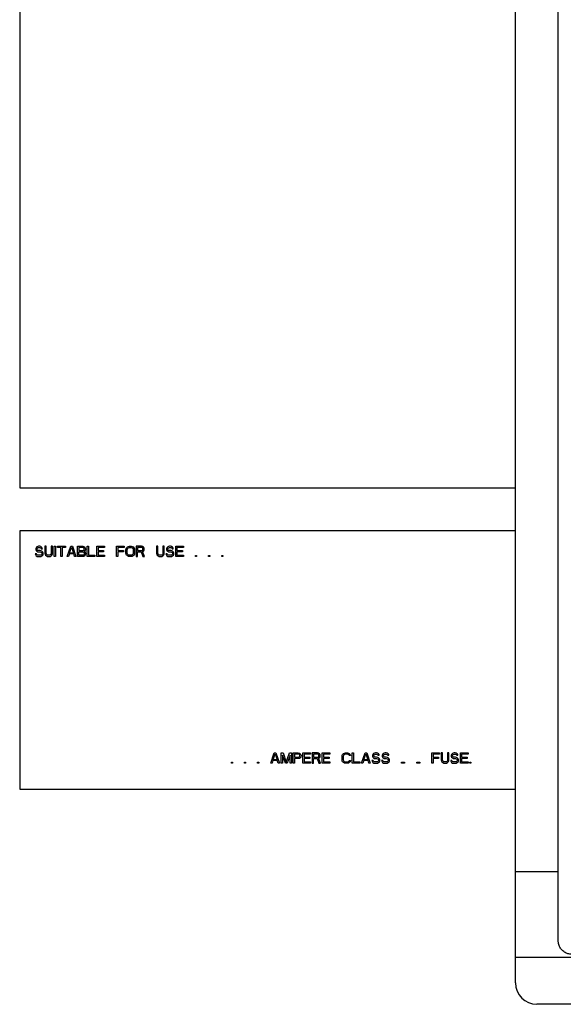
# Model space of a CAD drawing. Units: inches. Extents: x 17 to 223, y 17 to 177.
# Drawn here: x 94 to 98, y 153 to 158 of the extents above; entities that cross this region are included whole.
import ezdxf

# ---------------------------------------------------------------- set-up
doc = ezdxf.new("R2010")
doc.units = ezdxf.units.IN
doc.header["$LTSCALE"] = 1.21
doc.header["$MEASUREMENT"] = 0
doc.layers.get('0').update_dxf_attribs({"linetype": 'CONTINUOUS'})

# ---------------------------------------------------------------- blocks, each defined once
blk = doc.blocks.new('PF-625A_780A - Plan')
at = {"color": 7, "linetype": 'Continuous'}
for p, q in [((-2.5015, -0.9494), (-2.5015, 8.3716)), ((-5.6305, 6.6821), (-5.6305, 1.6816)), ((-2.7502, 1.6816), (-2.7502, 6.6821)), ((-5.6305, 1.6816), (-2.7502, 1.6816)), ((-5.6305, 1.4316), (-5.6305, -0.0685)), ((-2.7502, 1.4316), (-5.6305, 1.4316)), ((-2.7502, -0.0685), (-2.7502, 1.4316)), ((-5.6305, -0.0685), (-2.7502, -0.0685))]:
    blk.add_line(p, q, dxfattribs=at)
at = {"color": 3, "linetype": 'Continuous'}
for p, q in [((-2.7502, 1.4316), (-2.7502, 1.6816)), ((-2.7502, -1.1936), (-2.7502, -0.0685)), ((-2.7502, -0.5471), (-2.5015, -0.5471)), ((2.7502, -1.0471), (-2.7502, -1.0471)), ((2.6252, -1.3186), (-2.6252, -1.3186))]:
    blk.add_line(p, q, dxfattribs=at)
at = {"color": 4, "linetype": 'Continuous'}
for p, q in [((-5.5355, 1.3327), (-5.5367, 1.3276)), ((-5.5367, 1.3276), (-5.5367, 1.3225)), ((-5.5367, 1.3225), (-5.5355, 1.3174)), ((-5.5305, 1.3378), (-5.5355, 1.3327)), ((-5.5355, 1.3174), (-5.5305, 1.3123)), ((-5.5255, 1.3403), (-5.5305, 1.3378)), ((-5.5292, 1.3263), (-5.528, 1.3301)), ((-5.5292, 1.3237), (-5.5292, 1.3263)), ((-5.528, 1.3199), (-5.5292, 1.3237)), ((-5.528, 1.3301), (-5.5242, 1.3327)), ((-5.5242, 1.3174), (-5.528, 1.3199)), ((-5.5205, 1.3416), (-5.5255, 1.3403)), ((-5.5242, 1.3327), (-5.5205, 1.334)), ((-5.5205, 1.3161), (-5.5242, 1.3174)), ((-5.5142, 1.3416), (-5.5205, 1.3416)), ((-5.5205, 1.334), (-5.513, 1.334)), ((-5.513, 1.3161), (-5.5205, 1.3161)), ((-5.508, 1.3403), (-5.5142, 1.3416)), ((-5.513, 1.334), (-5.5092, 1.3327)), ((-5.5067, 1.3148), (-5.513, 1.3161)), ((-5.5092, 1.3327), (-5.5067, 1.3301)), ((-5.503, 1.3365), (-5.508, 1.3403)), ((-5.5067, 1.3301), (-5.5055, 1.3276)), ((-5.5055, 1.3276), (-5.498, 1.3276)), ((-5.4992, 1.3314), (-5.503, 1.3365)), ((-5.498, 1.3276), (-5.4992, 1.3314)), ((-5.4842, 1.3416), (-5.4842, 1.302)), ((-5.4767, 1.3416), (-5.4842, 1.3416)), ((-5.4767, 1.302), (-5.4767, 1.3416)), ((-5.4467, 1.3416), (-5.4467, 1.302)), ((-5.4392, 1.3416), (-5.4467, 1.3416)), ((-5.4392, 1.302), (-5.4392, 1.3416)), ((-5.4292, 1.2816), (-5.4292, 1.3416)), ((-5.4292, 1.3416), (-5.4217, 1.3416)), ((-5.4217, 1.3416), (-5.4217, 1.2816)), ((-5.4117, 1.3352), (-5.4117, 1.3416)), ((-5.4117, 1.3416), (-5.3642, 1.3416)), ((-5.3917, 1.3352), (-5.4117, 1.3352)), ((-5.3917, 1.2816), (-5.3917, 1.3352)), ((-5.3842, 1.3352), (-5.3842, 1.2816)), ((-5.3642, 1.3352), (-5.3842, 1.3352)), ((-5.3642, 1.3416), (-5.3642, 1.3352)), ((-5.3542, 1.2816), (-5.3342, 1.3416)), ((-5.3405, 1.302), (-5.3292, 1.3365)), ((-5.3342, 1.3416), (-5.3242, 1.3416)), ((-5.3292, 1.3365), (-5.318, 1.302)), ((-5.3242, 1.3416), (-5.3042, 1.2816)), ((-5.2942, 1.2816), (-5.2942, 1.3416)), ((-5.2942, 1.3416), (-5.2642, 1.3416)), ((-5.2867, 1.334), (-5.2867, 1.3161)), ((-5.2629, 1.334), (-5.2867, 1.334)), ((-5.2867, 1.3161), (-5.2629, 1.3161)), ((-5.2642, 1.3416), (-5.2579, 1.3403)), ((-5.2592, 1.3327), (-5.2629, 1.334)), ((-5.2629, 1.3161), (-5.2592, 1.3174)), ((-5.2567, 1.3301), (-5.2592, 1.3327)), ((-5.2592, 1.3174), (-5.2567, 1.3199)), ((-5.2579, 1.3403), (-5.2529, 1.3365)), ((-5.2554, 1.3263), (-5.2567, 1.3301)), ((-5.2567, 1.3199), (-5.2554, 1.3237)), ((-5.2554, 1.3237), (-5.2554, 1.3263)), ((-5.2529, 1.3365), (-5.2492, 1.3314)), ((-5.2492, 1.3186), (-5.2529, 1.3135)), ((-5.2492, 1.3314), (-5.2479, 1.3276)), ((-5.2479, 1.3225), (-5.2492, 1.3186)), ((-5.2479, 1.3276), (-5.2479, 1.3225)), ((-5.2379, 1.2816), (-5.2379, 1.3416)), ((-5.2379, 1.3416), (-5.2304, 1.3416)), ((-5.2304, 1.3416), (-5.2304, 1.2893)), ((-5.1829, 1.2816), (-5.1829, 1.3416)), ((-5.1829, 1.3416), (-5.1379, 1.3416)), ((-5.1754, 1.334), (-5.1754, 1.3174)), ((-5.1379, 1.334), (-5.1754, 1.334)), ((-5.1754, 1.3174), (-5.1429, 1.3174)), ((-5.1429, 1.3174), (-5.1429, 1.3097)), ((-5.1379, 1.3416), (-5.1379, 1.334)), ((-5.0679, 1.2816), (-5.0679, 1.3416)), ((-5.0679, 1.3416), (-5.0229, 1.3416)), ((-5.0604, 1.334), (-5.0604, 1.3174)), ((-5.0229, 1.334), (-5.0604, 1.334)), ((-5.0604, 1.3174), (-5.0279, 1.3174)), ((-5.0279, 1.3174), (-5.0279, 1.3097)), ((-5.0229, 1.3416), (-5.0229, 1.334)), ((-5.0129, 1.3212), (-5.0117, 1.3276)), ((-5.0129, 1.302), (-5.0129, 1.3212)), ((-5.0117, 1.3276), (-5.0092, 1.3327)), ((-5.0092, 1.3327), (-5.0042, 1.3378)), ((-5.0054, 1.3212), (-5.0042, 1.3263)), ((-5.0054, 1.302), (-5.0054, 1.3212)), ((-5.0042, 1.3378), (-4.9992, 1.3403)), ((-5.0042, 1.3263), (-5.0017, 1.3301)), ((-5.0017, 1.3301), (-4.9979, 1.3327)), ((-4.9992, 1.3403), (-4.9929, 1.3416)), ((-4.9979, 1.3327), (-4.9929, 1.334)), ((-4.9929, 1.3416), (-4.9829, 1.3416)), ((-4.9929, 1.334), (-4.9829, 1.334)), ((-4.9829, 1.3416), (-4.9767, 1.3403)), ((-4.9829, 1.334), (-4.9779, 1.3327)), ((-4.9779, 1.3327), (-4.9742, 1.3301)), ((-4.9767, 1.3403), (-4.9717, 1.3378)), ((-4.9742, 1.3301), (-4.9717, 1.3263)), ((-4.9717, 1.3378), (-4.9667, 1.3327)), ((-4.9717, 1.3263), (-4.9704, 1.3212)), ((-4.9704, 1.3212), (-4.9704, 1.302)), ((-4.9667, 1.3327), (-4.9642, 1.3276)), ((-4.9642, 1.3276), (-4.9629, 1.3212)), ((-4.9629, 1.3212), (-4.9629, 1.302)), ((-4.9529, 1.3416), (-4.9529, 1.2816)), ((-4.9229, 1.3416), (-4.9529, 1.3416)), ((-4.9454, 1.3352), (-4.9454, 1.3161)), ((-4.9217, 1.3352), (-4.9454, 1.3352)), ((-4.9454, 1.3161), (-4.9217, 1.3161)), ((-4.9167, 1.3403), (-4.9229, 1.3416)), ((-4.9179, 1.334), (-4.9217, 1.3352)), ((-4.9217, 1.3161), (-4.9179, 1.3174)), ((-4.9154, 1.3314), (-4.9179, 1.334)), ((-4.9179, 1.3174), (-4.9154, 1.3199)), ((-4.9117, 1.3365), (-4.9167, 1.3403)), ((-4.9142, 1.3276), (-4.9154, 1.3314)), ((-4.9154, 1.3199), (-4.9142, 1.3237)), ((-4.9142, 1.3237), (-4.9142, 1.3276)), ((-4.9079, 1.3314), (-4.9117, 1.3365)), ((-4.9117, 1.3135), (-4.9079, 1.3186)), ((-4.9067, 1.3276), (-4.9079, 1.3314)), ((-4.9079, 1.3186), (-4.9067, 1.3225)), ((-4.9067, 1.3225), (-4.9067, 1.3276)), ((-4.8354, 1.3416), (-4.8354, 1.302)), ((-4.8279, 1.3416), (-4.8354, 1.3416)), ((-4.8279, 1.302), (-4.8279, 1.3416)), ((-4.7979, 1.3416), (-4.7979, 1.302)), ((-4.7904, 1.3416), (-4.7979, 1.3416)), ((-4.7904, 1.302), (-4.7904, 1.3416)), ((-4.7754, 1.3327), (-4.7767, 1.3276)), ((-4.7767, 1.3276), (-4.7767, 1.3225)), ((-4.7767, 1.3225), (-4.7754, 1.3174)), ((-4.7704, 1.3378), (-4.7754, 1.3327)), ((-4.7754, 1.3174), (-4.7704, 1.3123)), ((-4.7654, 1.3403), (-4.7704, 1.3378)), ((-4.7692, 1.3263), (-4.7679, 1.3301)), ((-4.7692, 1.3237), (-4.7692, 1.3263)), ((-4.7679, 1.3199), (-4.7692, 1.3237)), ((-4.7679, 1.3301), (-4.7642, 1.3327)), ((-4.7642, 1.3174), (-4.7679, 1.3199)), ((-4.7604, 1.3416), (-4.7654, 1.3403)), ((-4.7642, 1.3327), (-4.7604, 1.334)), ((-4.7604, 1.3161), (-4.7642, 1.3174)), ((-4.7542, 1.3416), (-4.7604, 1.3416)), ((-4.7604, 1.334), (-4.7529, 1.334)), ((-4.7529, 1.3161), (-4.7604, 1.3161)), ((-4.7479, 1.3403), (-4.7542, 1.3416)), ((-4.7529, 1.334), (-4.7492, 1.3327)), ((-4.7467, 1.3148), (-4.7529, 1.3161)), ((-4.7492, 1.3327), (-4.7467, 1.3301)), ((-4.7429, 1.3365), (-4.7479, 1.3403)), ((-4.7467, 1.3301), (-4.7454, 1.3276)), ((-4.7454, 1.3276), (-4.7379, 1.3276)), ((-4.7392, 1.3314), (-4.7429, 1.3365)), ((-4.7379, 1.3276), (-4.7392, 1.3314)), ((-4.7242, 1.2816), (-4.7242, 1.3416)), ((-4.7242, 1.3416), (-4.6791, 1.3416)), ((-4.7167, 1.334), (-4.7167, 1.3174)), ((-4.6791, 1.334), (-4.7167, 1.334)), ((-4.7167, 1.3174), (-4.6841, 1.3174)), ((-4.6841, 1.3174), (-4.6841, 1.3097)), ((-4.6791, 1.3416), (-4.6791, 1.334)), ((-5.5405, 1.2982), (-5.5392, 1.2931)), ((-5.533, 1.2982), (-5.5405, 1.2982)), ((-5.5392, 1.2931), (-5.5355, 1.2867)), ((-5.5355, 1.2867), (-5.5292, 1.2829)), ((-5.5317, 1.2944), (-5.533, 1.2982)), ((-5.528, 1.2905), (-5.5317, 1.2944)), ((-5.5305, 1.3123), (-5.5255, 1.3097)), ((-5.5292, 1.2829), (-5.523, 1.2816)), ((-5.523, 1.2893), (-5.528, 1.2905)), ((-5.5255, 1.3097), (-5.5205, 1.3084)), ((-5.513, 1.2893), (-5.523, 1.2893)), ((-5.523, 1.2816), (-5.513, 1.2816)), ((-5.5205, 1.3084), (-5.513, 1.3084)), ((-5.513, 1.3084), (-5.508, 1.3071)), ((-5.508, 1.2905), (-5.513, 1.2893)), ((-5.513, 1.2816), (-5.5067, 1.2829)), ((-5.508, 1.3071), (-5.5042, 1.3046)), ((-5.5042, 1.2931), (-5.508, 1.2905)), ((-5.5017, 1.3123), (-5.5067, 1.3148)), ((-5.5067, 1.2829), (-5.5017, 1.2854)), ((-5.5042, 1.3046), (-5.5017, 1.3008)), ((-5.5017, 1.2969), (-5.5042, 1.2931)), ((-5.4967, 1.3071), (-5.5017, 1.3123)), ((-5.5017, 1.3008), (-5.5017, 1.2969)), ((-5.5017, 1.2854), (-5.4967, 1.2905)), ((-5.4942, 1.302), (-5.4967, 1.3071)), ((-5.4967, 1.2905), (-5.4942, 1.2957)), ((-5.4942, 1.2957), (-5.4942, 1.302)), ((-5.4842, 1.302), (-5.483, 1.2957)), ((-5.483, 1.2957), (-5.4805, 1.2905)), ((-5.4805, 1.2905), (-5.4755, 1.2854)), ((-5.4755, 1.2969), (-5.4767, 1.302)), ((-5.473, 1.2931), (-5.4755, 1.2969)), ((-5.4755, 1.2854), (-5.4705, 1.2829)), ((-5.4692, 1.2905), (-5.473, 1.2931)), ((-5.4705, 1.2829), (-5.4642, 1.2816)), ((-5.4642, 1.2893), (-5.4692, 1.2905)), ((-5.4592, 1.2893), (-5.4642, 1.2893)), ((-5.4642, 1.2816), (-5.4592, 1.2816)), ((-5.4542, 1.2905), (-5.4592, 1.2893)), ((-5.4592, 1.2816), (-5.453, 1.2829)), ((-5.4505, 1.2931), (-5.4542, 1.2905)), ((-5.453, 1.2829), (-5.448, 1.2854)), ((-5.448, 1.2969), (-5.4505, 1.2931)), ((-5.4467, 1.302), (-5.448, 1.2969)), ((-5.448, 1.2854), (-5.443, 1.2905)), ((-5.443, 1.2905), (-5.4405, 1.2957)), ((-5.4405, 1.2957), (-5.4392, 1.302)), ((-5.4217, 1.2816), (-5.4292, 1.2816)), ((-5.3842, 1.2816), (-5.3917, 1.2816)), ((-5.3467, 1.2816), (-5.3542, 1.2816)), ((-5.3417, 1.2969), (-5.3467, 1.2816)), ((-5.3167, 1.2969), (-5.3417, 1.2969)), ((-5.318, 1.302), (-5.3405, 1.302)), ((-5.3117, 1.2816), (-5.3167, 1.2969)), ((-5.3042, 1.2816), (-5.3117, 1.2816)), ((-5.2642, 1.2816), (-5.2942, 1.2816)), ((-5.2867, 1.2893), (-5.2867, 1.3084)), ((-5.2867, 1.3084), (-5.2629, 1.3084)), ((-5.2629, 1.2893), (-5.2867, 1.2893)), ((-5.2579, 1.2829), (-5.2642, 1.2816)), ((-5.2629, 1.3084), (-5.2592, 1.3071)), ((-5.2592, 1.2905), (-5.2629, 1.2893)), ((-5.2592, 1.3071), (-5.2567, 1.3046)), ((-5.2567, 1.2931), (-5.2592, 1.2905)), ((-5.2529, 1.2867), (-5.2579, 1.2829)), ((-5.2567, 1.3046), (-5.2554, 1.3008)), ((-5.2554, 1.2969), (-5.2567, 1.2931)), ((-5.2529, 1.3135), (-5.2554, 1.3123)), ((-5.2554, 1.3123), (-5.2529, 1.311)), ((-5.2554, 1.3008), (-5.2554, 1.2969)), ((-5.2529, 1.311), (-5.2492, 1.3059)), ((-5.2492, 1.2918), (-5.2529, 1.2867)), ((-5.2492, 1.3059), (-5.2479, 1.302)), ((-5.2479, 1.2957), (-5.2492, 1.2918)), ((-5.2479, 1.302), (-5.2479, 1.2957)), ((-5.1929, 1.2816), (-5.2379, 1.2816)), ((-5.2304, 1.2893), (-5.1929, 1.2893)), ((-5.1929, 1.2893), (-5.1929, 1.2816)), ((-5.1379, 1.2816), (-5.1829, 1.2816)), ((-5.1754, 1.3097), (-5.1754, 1.2893)), ((-5.1429, 1.3097), (-5.1754, 1.3097)), ((-5.1754, 1.2893), (-5.1379, 1.2893)), ((-5.1379, 1.2893), (-5.1379, 1.2816)), ((-5.0604, 1.2816), (-5.0679, 1.2816)), ((-5.0604, 1.3097), (-5.0604, 1.2816)), ((-5.0279, 1.3097), (-5.0604, 1.3097)), ((-5.0117, 1.2957), (-5.0129, 1.302)), ((-5.0092, 1.2905), (-5.0117, 1.2957)), ((-5.0042, 1.2854), (-5.0092, 1.2905)), ((-5.0042, 1.2969), (-5.0054, 1.302)), ((-5.0017, 1.2931), (-5.0042, 1.2969)), ((-4.9992, 1.2829), (-5.0042, 1.2854)), ((-4.9979, 1.2905), (-5.0017, 1.2931)), ((-4.9929, 1.2816), (-4.9992, 1.2829)), ((-4.9929, 1.2893), (-4.9979, 1.2905)), ((-4.9829, 1.2893), (-4.9929, 1.2893)), ((-4.9829, 1.2816), (-4.9929, 1.2816)), ((-4.9779, 1.2905), (-4.9829, 1.2893)), ((-4.9767, 1.2829), (-4.9829, 1.2816)), ((-4.9742, 1.2931), (-4.9779, 1.2905)), ((-4.9717, 1.2854), (-4.9767, 1.2829)), ((-4.9717, 1.2969), (-4.9742, 1.2931)), ((-4.9704, 1.302), (-4.9717, 1.2969)), ((-4.9667, 1.2905), (-4.9717, 1.2854)), ((-4.9642, 1.2957), (-4.9667, 1.2905)), ((-4.9629, 1.302), (-4.9642, 1.2957)), ((-4.9529, 1.2816), (-4.9454, 1.2816)), ((-4.9454, 1.2816), (-4.9454, 1.3084)), ((-4.9454, 1.3084), (-4.9242, 1.3084)), ((-4.9242, 1.3084), (-4.9142, 1.2816)), ((-4.9167, 1.311), (-4.9117, 1.3135)), ((-4.9054, 1.2816), (-4.9167, 1.311)), ((-4.9142, 1.2816), (-4.9054, 1.2816)), ((-4.8354, 1.302), (-4.8342, 1.2957)), ((-4.8342, 1.2957), (-4.8317, 1.2905)), ((-4.8317, 1.2905), (-4.8267, 1.2854)), ((-4.8267, 1.2969), (-4.8279, 1.302)), ((-4.8242, 1.2931), (-4.8267, 1.2969)), ((-4.8267, 1.2854), (-4.8217, 1.2829)), ((-4.8204, 1.2905), (-4.8242, 1.2931)), ((-4.8217, 1.2829), (-4.8154, 1.2816)), ((-4.8154, 1.2893), (-4.8204, 1.2905)), ((-4.8104, 1.2893), (-4.8154, 1.2893)), ((-4.8154, 1.2816), (-4.8104, 1.2816)), ((-4.8054, 1.2905), (-4.8104, 1.2893)), ((-4.8104, 1.2816), (-4.8042, 1.2829)), ((-4.8017, 1.2931), (-4.8054, 1.2905)), ((-4.8042, 1.2829), (-4.7992, 1.2854)), ((-4.7992, 1.2969), (-4.8017, 1.2931)), ((-4.7979, 1.302), (-4.7992, 1.2969)), ((-4.7992, 1.2854), (-4.7942, 1.2905)), ((-4.7942, 1.2905), (-4.7917, 1.2957)), ((-4.7917, 1.2957), (-4.7904, 1.302)), ((-4.7804, 1.2982), (-4.7792, 1.2931)), ((-4.7729, 1.2982), (-4.7804, 1.2982)), ((-4.7792, 1.2931), (-4.7754, 1.2867)), ((-4.7754, 1.2867), (-4.7692, 1.2829)), ((-4.7717, 1.2944), (-4.7729, 1.2982)), ((-4.7679, 1.2905), (-4.7717, 1.2944)), ((-4.7704, 1.3123), (-4.7654, 1.3097)), ((-4.7692, 1.2829), (-4.7629, 1.2816)), ((-4.7629, 1.2893), (-4.7679, 1.2905)), ((-4.7654, 1.3097), (-4.7604, 1.3084)), ((-4.7529, 1.2893), (-4.7629, 1.2893)), ((-4.7629, 1.2816), (-4.7529, 1.2816)), ((-4.7604, 1.3084), (-4.7529, 1.3084)), ((-4.7529, 1.3084), (-4.7479, 1.3071)), ((-4.7479, 1.2905), (-4.7529, 1.2893)), ((-4.7529, 1.2816), (-4.7467, 1.2829)), ((-4.7479, 1.3071), (-4.7442, 1.3046)), ((-4.7442, 1.2931), (-4.7479, 1.2905)), ((-4.7417, 1.3123), (-4.7467, 1.3148)), ((-4.7467, 1.2829), (-4.7417, 1.2854)), ((-4.7442, 1.3046), (-4.7417, 1.3008)), ((-4.7417, 1.2969), (-4.7442, 1.2931)), ((-4.7367, 1.3071), (-4.7417, 1.3123)), ((-4.7417, 1.3008), (-4.7417, 1.2969)), ((-4.7417, 1.2854), (-4.7367, 1.2905)), ((-4.7342, 1.302), (-4.7367, 1.3071)), ((-4.7367, 1.2905), (-4.7342, 1.2957)), ((-4.7342, 1.2957), (-4.7342, 1.302)), ((-4.6791, 1.2816), (-4.7242, 1.2816)), ((-4.7167, 1.3097), (-4.7167, 1.2893)), ((-4.6841, 1.3097), (-4.7167, 1.3097)), ((-4.7167, 1.2893), (-4.6791, 1.2893)), ((-4.6791, 1.2893), (-4.6791, 1.2816)), ((-4.6091, 1.2816), (-4.6091, 1.288)), ((-4.6091, 1.288), (-4.6029, 1.288)), ((-4.6029, 1.2816), (-4.6091, 1.2816)), ((-4.6029, 1.288), (-4.6029, 1.2816)), ((-4.5329, 1.2816), (-4.5329, 1.288)), ((-4.5329, 1.288), (-4.5266, 1.288)), ((-4.5266, 1.2816), (-4.5329, 1.2816)), ((-4.5266, 1.288), (-4.5266, 1.2816)), ((-4.4566, 1.2816), (-4.4566, 1.288)), ((-4.4566, 1.288), (-4.4504, 1.288)), ((-4.4504, 1.2816), (-4.4566, 1.2816)), ((-4.4504, 1.288), (-4.4504, 1.2816)), ((-4.1716, 0.0815), (-4.1516, 0.1415)), ((-4.1579, 0.1019), (-4.1466, 0.1364)), ((-4.1516, 0.1415), (-4.1416, 0.1415)), ((-4.1466, 0.1364), (-4.1354, 0.1019)), ((-4.1416, 0.1415), (-4.1216, 0.0815)), ((-4.1116, 0.0815), (-4.1116, 0.1415)), ((-4.1116, 0.1415), (-4.1003, 0.1415)), ((-4.1041, 0.1287), (-4.1041, 0.0815)), ((-4.0866, 0.0815), (-4.1041, 0.1287)), ((-4.1003, 0.1415), (-4.0816, 0.0879)), ((-4.0816, 0.0879), (-4.0628, 0.1415)), ((-4.0591, 0.1287), (-4.0766, 0.0815)), ((-4.0628, 0.1415), (-4.0516, 0.1415)), ((-4.0591, 0.0815), (-4.0591, 0.1287)), ((-4.0516, 0.1415), (-4.0516, 0.0815)), ((-4.0416, 0.0815), (-4.0416, 0.1415)), ((-4.0416, 0.1415), (-4.0116, 0.1415)), ((-4.0341, 0.1351), (-4.0341, 0.116)), ((-4.0103, 0.1351), (-4.0341, 0.1351)), ((-4.0341, 0.116), (-4.0103, 0.116)), ((-4.0116, 0.1415), (-4.0053, 0.1402)), ((-4.0066, 0.1339), (-4.0103, 0.1351)), ((-4.0103, 0.116), (-4.0066, 0.1173)), ((-4.0041, 0.1313), (-4.0066, 0.1339)), ((-4.0066, 0.1173), (-4.0041, 0.1198)), ((-4.0053, 0.1402), (-4.0003, 0.1364)), ((-4.0028, 0.1275), (-4.0041, 0.1313)), ((-4.0041, 0.1198), (-4.0028, 0.1236)), ((-4.0028, 0.1236), (-4.0028, 0.1275)), ((-4.0003, 0.1364), (-3.9966, 0.1313)), ((-3.9966, 0.1185), (-4.0003, 0.1134)), ((-3.9966, 0.1313), (-3.9953, 0.1275)), ((-3.9953, 0.1224), (-3.9966, 0.1185)), ((-3.9953, 0.1275), (-3.9953, 0.1224)), ((-3.9853, 0.0815), (-3.9853, 0.1415)), ((-3.9853, 0.1415), (-3.9403, 0.1415)), ((-3.9778, 0.1339), (-3.9778, 0.1173)), ((-3.9403, 0.1339), (-3.9778, 0.1339)), ((-3.9778, 0.1173), (-3.9453, 0.1173)), ((-3.9453, 0.1173), (-3.9453, 0.1096)), ((-3.9403, 0.1415), (-3.9403, 0.1339)), ((-3.9303, 0.1415), (-3.9303, 0.0815)), ((-3.9003, 0.1415), (-3.9303, 0.1415)), ((-3.9228, 0.1351), (-3.9228, 0.116)), ((-3.8991, 0.1351), (-3.9228, 0.1351)), ((-3.9228, 0.116), (-3.8991, 0.116)), ((-3.8941, 0.1402), (-3.9003, 0.1415)), ((-3.8953, 0.1339), (-3.8991, 0.1351)), ((-3.8991, 0.116), (-3.8953, 0.1173)), ((-3.8928, 0.1313), (-3.8953, 0.1339)), ((-3.8953, 0.1173), (-3.8928, 0.1198)), ((-3.8891, 0.1364), (-3.8941, 0.1402)), ((-3.8916, 0.1275), (-3.8928, 0.1313)), ((-3.8928, 0.1198), (-3.8916, 0.1236)), ((-3.8916, 0.1236), (-3.8916, 0.1275)), ((-3.8853, 0.1313), (-3.8891, 0.1364)), ((-3.8891, 0.1134), (-3.8853, 0.1185)), ((-3.8841, 0.1275), (-3.8853, 0.1313)), ((-3.8853, 0.1185), (-3.8841, 0.1224)), ((-3.8841, 0.1224), (-3.8841, 0.1275)), ((-3.8728, 0.0815), (-3.8728, 0.1415)), ((-3.8728, 0.1415), (-3.8278, 0.1415)), ((-3.8653, 0.1339), (-3.8653, 0.1173)), ((-3.8278, 0.1339), (-3.8653, 0.1339)), ((-3.8653, 0.1173), (-3.8328, 0.1173)), ((-3.8328, 0.1173), (-3.8328, 0.1096)), ((-3.8278, 0.1415), (-3.8278, 0.1339)), ((-3.7578, 0.1211), (-3.7566, 0.1275)), ((-3.7578, 0.1019), (-3.7578, 0.1211)), ((-3.7566, 0.1275), (-3.7541, 0.1326)), ((-3.7541, 0.1326), (-3.7491, 0.1377)), ((-3.7491, 0.1262), (-3.7503, 0.1211)), ((-3.7503, 0.1211), (-3.7503, 0.1019)), ((-3.7491, 0.1377), (-3.7441, 0.1402)), ((-3.7466, 0.13), (-3.7491, 0.1262)), ((-3.7428, 0.1326), (-3.7466, 0.13)), ((-3.7441, 0.1402), (-3.7378, 0.1415)), ((-3.7378, 0.1339), (-3.7428, 0.1326)), ((-3.7378, 0.1415), (-3.7266, 0.1415)), ((-3.7266, 0.1339), (-3.7378, 0.1339)), ((-3.7266, 0.1415), (-3.7203, 0.1402)), ((-3.7216, 0.1326), (-3.7266, 0.1339)), ((-3.7178, 0.13), (-3.7216, 0.1326)), ((-3.7203, 0.1402), (-3.7153, 0.1377)), ((-3.7166, 0.1262), (-3.7178, 0.13)), ((-3.7091, 0.1262), (-3.7166, 0.1262)), ((-3.7153, 0.1377), (-3.7103, 0.1326)), ((-3.7103, 0.1326), (-3.7091, 0.1262)), ((-3.6991, 0.0815), (-3.6991, 0.1415)), ((-3.6991, 0.1415), (-3.6916, 0.1415)), ((-3.6916, 0.1415), (-3.6916, 0.0892)), ((-3.6441, 0.0815), (-3.6241, 0.1415)), ((-3.6303, 0.1019), (-3.6191, 0.1364)), ((-3.6241, 0.1415), (-3.6141, 0.1415)), ((-3.6191, 0.1364), (-3.6078, 0.1019)), ((-3.6141, 0.1415), (-3.5941, 0.0815)), ((-3.5791, 0.1326), (-3.5803, 0.1275)), ((-3.5803, 0.1275), (-3.5803, 0.1224)), ((-3.5803, 0.1224), (-3.5791, 0.1173)), ((-3.5741, 0.1377), (-3.5791, 0.1326)), ((-3.5791, 0.1173), (-3.5741, 0.1121)), ((-3.5691, 0.1402), (-3.5741, 0.1377)), ((-3.5728, 0.1262), (-3.5716, 0.13)), ((-3.5728, 0.1236), (-3.5728, 0.1262)), ((-3.5716, 0.1198), (-3.5728, 0.1236)), ((-3.5716, 0.13), (-3.5678, 0.1326)), ((-3.5678, 0.1173), (-3.5716, 0.1198)), ((-3.5641, 0.1415), (-3.5691, 0.1402)), ((-3.5678, 0.1326), (-3.5641, 0.1339)), ((-3.5641, 0.116), (-3.5678, 0.1173)), ((-3.5578, 0.1415), (-3.5641, 0.1415)), ((-3.5641, 0.1339), (-3.5566, 0.1339)), ((-3.5566, 0.116), (-3.5641, 0.116)), ((-3.5516, 0.1402), (-3.5578, 0.1415)), ((-3.5566, 0.1339), (-3.5528, 0.1326)), ((-3.5503, 0.1147), (-3.5566, 0.116)), ((-3.5528, 0.1326), (-3.5503, 0.13)), ((-3.5466, 0.1364), (-3.5516, 0.1402)), ((-3.5503, 0.13), (-3.5491, 0.1275)), ((-3.5453, 0.1121), (-3.5503, 0.1147)), ((-3.5491, 0.1275), (-3.5416, 0.1275)), ((-3.5428, 0.1313), (-3.5466, 0.1364)), ((-3.5416, 0.1275), (-3.5428, 0.1313)), ((-3.5228, 0.1326), (-3.524, 0.1275)), ((-3.524, 0.1275), (-3.524, 0.1224)), ((-3.524, 0.1224), (-3.5228, 0.1173)), ((-3.5178, 0.1377), (-3.5228, 0.1326)), ((-3.5228, 0.1173), (-3.5178, 0.1121)), ((-3.5128, 0.1402), (-3.5178, 0.1377)), ((-3.5165, 0.1262), (-3.5153, 0.13)), ((-3.5165, 0.1236), (-3.5165, 0.1262)), ((-3.5153, 0.1198), (-3.5165, 0.1236)), ((-3.5153, 0.13), (-3.5115, 0.1326)), ((-3.5115, 0.1173), (-3.5153, 0.1198)), ((-3.5078, 0.1415), (-3.5128, 0.1402)), ((-3.5115, 0.1326), (-3.5078, 0.1339)), ((-3.5078, 0.116), (-3.5115, 0.1173)), ((-3.5015, 0.1415), (-3.5078, 0.1415)), ((-3.5078, 0.1339), (-3.5003, 0.1339)), ((-3.5003, 0.116), (-3.5078, 0.116)), ((-3.4953, 0.1402), (-3.5015, 0.1415)), ((-3.5003, 0.1339), (-3.4965, 0.1326)), ((-3.494, 0.1147), (-3.5003, 0.116)), ((-3.4965, 0.1326), (-3.494, 0.13)), ((-3.4903, 0.1364), (-3.4953, 0.1402)), ((-3.494, 0.13), (-3.4928, 0.1275)), ((-3.489, 0.1121), (-3.494, 0.1147)), ((-3.4928, 0.1275), (-3.4853, 0.1275)), ((-3.4865, 0.1313), (-3.4903, 0.1364)), ((-3.4853, 0.1275), (-3.4865, 0.1313)), ((-3.2365, 0.0815), (-3.2365, 0.1415)), ((-3.2365, 0.1415), (-3.1915, 0.1415)), ((-3.229, 0.1339), (-3.229, 0.1173)), ((-3.1915, 0.1339), (-3.229, 0.1339)), ((-3.229, 0.1173), (-3.1965, 0.1173)), ((-3.1965, 0.1173), (-3.1965, 0.1096)), ((-3.1915, 0.1415), (-3.1915, 0.1339)), ((-3.1815, 0.1415), (-3.1815, 0.1019)), ((-3.174, 0.1415), (-3.1815, 0.1415)), ((-3.174, 0.1019), (-3.174, 0.1415)), ((-3.144, 0.1415), (-3.144, 0.1019)), ((-3.1365, 0.1415), (-3.144, 0.1415)), ((-3.1365, 0.1019), (-3.1365, 0.1415)), ((-3.1215, 0.1326), (-3.1228, 0.1275)), ((-3.1228, 0.1275), (-3.1228, 0.1224)), ((-3.1228, 0.1224), (-3.1215, 0.1173)), ((-3.1165, 0.1377), (-3.1215, 0.1326)), ((-3.1215, 0.1173), (-3.1165, 0.1121)), ((-3.1115, 0.1402), (-3.1165, 0.1377)), ((-3.1153, 0.1262), (-3.114, 0.13)), ((-3.1153, 0.1236), (-3.1153, 0.1262)), ((-3.114, 0.1198), (-3.1153, 0.1236)), ((-3.114, 0.13), (-3.1103, 0.1326)), ((-3.1103, 0.1173), (-3.114, 0.1198)), ((-3.1065, 0.1415), (-3.1115, 0.1402)), ((-3.1103, 0.1326), (-3.1065, 0.1339)), ((-3.1065, 0.116), (-3.1103, 0.1173)), ((-3.1003, 0.1415), (-3.1065, 0.1415)), ((-3.1065, 0.1339), (-3.099, 0.1339)), ((-3.099, 0.116), (-3.1065, 0.116)), ((-3.094, 0.1402), (-3.1003, 0.1415)), ((-3.099, 0.1339), (-3.0953, 0.1326)), ((-3.0928, 0.1147), (-3.099, 0.116)), ((-3.0953, 0.1326), (-3.0928, 0.13)), ((-3.089, 0.1364), (-3.094, 0.1402)), ((-3.0928, 0.13), (-3.0915, 0.1275)), ((-3.0878, 0.1121), (-3.0928, 0.1147)), ((-3.0915, 0.1275), (-3.084, 0.1275)), ((-3.0853, 0.1313), (-3.089, 0.1364)), ((-3.084, 0.1275), (-3.0853, 0.1313)), ((-3.0703, 0.0815), (-3.0703, 0.1415)), ((-3.0703, 0.1415), (-3.0253, 0.1415)), ((-3.0628, 0.1339), (-3.0628, 0.1173)), ((-3.0253, 0.1339), (-3.0628, 0.1339)), ((-3.0628, 0.1173), (-3.0303, 0.1173)), ((-3.0303, 0.1173), (-3.0303, 0.1096)), ((-3.0253, 0.1415), (-3.0253, 0.1339)), ((-4.4004, 0.0815), (-4.4004, 0.0879)), ((-4.4004, 0.0879), (-4.3941, 0.0879)), ((-4.3941, 0.0815), (-4.4004, 0.0815)), ((-4.3941, 0.0879), (-4.3941, 0.0815)), ((-4.3241, 0.0815), (-4.3241, 0.0879)), ((-4.3241, 0.0879), (-4.3179, 0.0879)), ((-4.3179, 0.0815), (-4.3241, 0.0815)), ((-4.3179, 0.0879), (-4.3179, 0.0815)), ((-4.2479, 0.0815), (-4.2479, 0.0879)), ((-4.2479, 0.0879), (-4.2416, 0.0879)), ((-4.2416, 0.0815), (-4.2479, 0.0815)), ((-4.2416, 0.0879), (-4.2416, 0.0815)), ((-4.1641, 0.0815), (-4.1716, 0.0815)), ((-4.1591, 0.0968), (-4.1641, 0.0815)), ((-4.1341, 0.0968), (-4.1591, 0.0968)), ((-4.1354, 0.1019), (-4.1579, 0.1019)), ((-4.1291, 0.0815), (-4.1341, 0.0968)), ((-4.1216, 0.0815), (-4.1291, 0.0815)), ((-4.1041, 0.0815), (-4.1116, 0.0815)), ((-4.0766, 0.0815), (-4.0866, 0.0815)), ((-4.0516, 0.0815), (-4.0591, 0.0815)), ((-4.0341, 0.0815), (-4.0416, 0.0815)), ((-4.0341, 0.1083), (-4.0341, 0.0815)), ((-4.0116, 0.1083), (-4.0341, 0.1083)), ((-4.0053, 0.1096), (-4.0116, 0.1083)), ((-4.0003, 0.1134), (-4.0053, 0.1096)), ((-3.9403, 0.0815), (-3.9853, 0.0815)), ((-3.9778, 0.1096), (-3.9778, 0.0892)), ((-3.9453, 0.1096), (-3.9778, 0.1096)), ((-3.9778, 0.0892), (-3.9403, 0.0892)), ((-3.9403, 0.0892), (-3.9403, 0.0815)), ((-3.9303, 0.0815), (-3.9228, 0.0815)), ((-3.9228, 0.0815), (-3.9228, 0.1083)), ((-3.9228, 0.1083), (-3.9016, 0.1083)), ((-3.9016, 0.1083), (-3.8916, 0.0815)), ((-3.8941, 0.1109), (-3.8891, 0.1134)), ((-3.8828, 0.0815), (-3.8941, 0.1109)), ((-3.8916, 0.0815), (-3.8828, 0.0815)), ((-3.8278, 0.0815), (-3.8728, 0.0815)), ((-3.8653, 0.1096), (-3.8653, 0.0892)), ((-3.8328, 0.1096), (-3.8653, 0.1096)), ((-3.8653, 0.0892), (-3.8278, 0.0892)), ((-3.8278, 0.0892), (-3.8278, 0.0815)), ((-3.7566, 0.0956), (-3.7578, 0.1019)), ((-3.7541, 0.0904), (-3.7566, 0.0956)), ((-3.7491, 0.0853), (-3.7541, 0.0904)), ((-3.7503, 0.1019), (-3.7491, 0.0968)), ((-3.7491, 0.0968), (-3.7466, 0.093)), ((-3.7441, 0.0828), (-3.7491, 0.0853)), ((-3.7466, 0.093), (-3.7428, 0.0904)), ((-3.7378, 0.0815), (-3.7441, 0.0828)), ((-3.7428, 0.0904), (-3.7378, 0.0892)), ((-3.7378, 0.0892), (-3.7266, 0.0892)), ((-3.7266, 0.0815), (-3.7378, 0.0815)), ((-3.7266, 0.0892), (-3.7216, 0.0904)), ((-3.7203, 0.0828), (-3.7266, 0.0815)), ((-3.7216, 0.0904), (-3.7178, 0.093)), ((-3.7153, 0.0853), (-3.7203, 0.0828)), ((-3.7178, 0.093), (-3.7166, 0.0968)), ((-3.7166, 0.0968), (-3.7091, 0.0968)), ((-3.7103, 0.0904), (-3.7153, 0.0853)), ((-3.7091, 0.0968), (-3.7103, 0.0904)), ((-3.6541, 0.0815), (-3.6991, 0.0815)), ((-3.6916, 0.0892), (-3.6541, 0.0892)), ((-3.6541, 0.0892), (-3.6541, 0.0815)), ((-3.6366, 0.0815), (-3.6441, 0.0815)), ((-3.6316, 0.0968), (-3.6366, 0.0815)), ((-3.6066, 0.0968), (-3.6316, 0.0968)), ((-3.6078, 0.1019), (-3.6303, 0.1019)), ((-3.6016, 0.0815), (-3.6066, 0.0968)), ((-3.5941, 0.0815), (-3.6016, 0.0815)), ((-3.5841, 0.0981), (-3.5828, 0.093)), ((-3.5766, 0.0981), (-3.5841, 0.0981)), ((-3.5828, 0.093), (-3.5791, 0.0866)), ((-3.5791, 0.0866), (-3.5728, 0.0828)), ((-3.5753, 0.0943), (-3.5766, 0.0981)), ((-3.5716, 0.0904), (-3.5753, 0.0943)), ((-3.5741, 0.1121), (-3.5691, 0.1096)), ((-3.5728, 0.0828), (-3.5666, 0.0815)), ((-3.5666, 0.0892), (-3.5716, 0.0904)), ((-3.5691, 0.1096), (-3.5641, 0.1083)), ((-3.5566, 0.0892), (-3.5666, 0.0892)), ((-3.5666, 0.0815), (-3.5566, 0.0815)), ((-3.5641, 0.1083), (-3.5566, 0.1083)), ((-3.5566, 0.1083), (-3.5516, 0.107)), ((-3.5516, 0.0904), (-3.5566, 0.0892)), ((-3.5566, 0.0815), (-3.5503, 0.0828)), ((-3.5516, 0.107), (-3.5478, 0.1045)), ((-3.5478, 0.093), (-3.5516, 0.0904)), ((-3.5503, 0.0828), (-3.5453, 0.0853)), ((-3.5478, 0.1045), (-3.5453, 0.1007)), ((-3.5453, 0.0968), (-3.5478, 0.093)), ((-3.5403, 0.107), (-3.5453, 0.1121)), ((-3.5453, 0.1007), (-3.5453, 0.0968)), ((-3.5453, 0.0853), (-3.5403, 0.0904)), ((-3.5378, 0.1019), (-3.5403, 0.107)), ((-3.5403, 0.0904), (-3.5378, 0.0956)), ((-3.5378, 0.0956), (-3.5378, 0.1019)), ((-3.5278, 0.0981), (-3.5266, 0.093)), ((-3.5203, 0.0981), (-3.5278, 0.0981)), ((-3.5266, 0.093), (-3.5228, 0.0866)), ((-3.5228, 0.0866), (-3.5165, 0.0828)), ((-3.519, 0.0943), (-3.5203, 0.0981)), ((-3.5153, 0.0904), (-3.519, 0.0943)), ((-3.5178, 0.1121), (-3.5128, 0.1096)), ((-3.5165, 0.0828), (-3.5103, 0.0815)), ((-3.5103, 0.0892), (-3.5153, 0.0904)), ((-3.5128, 0.1096), (-3.5078, 0.1083)), ((-3.5003, 0.0892), (-3.5103, 0.0892)), ((-3.5103, 0.0815), (-3.5003, 0.0815)), ((-3.5078, 0.1083), (-3.5003, 0.1083)), ((-3.5003, 0.1083), (-3.4953, 0.107)), ((-3.4953, 0.0904), (-3.5003, 0.0892)), ((-3.5003, 0.0815), (-3.494, 0.0828)), ((-3.4953, 0.107), (-3.4915, 0.1045)), ((-3.4915, 0.093), (-3.4953, 0.0904)), ((-3.494, 0.0828), (-3.489, 0.0853)), ((-3.4915, 0.1045), (-3.489, 0.1007)), ((-3.489, 0.0968), (-3.4915, 0.093)), ((-3.484, 0.107), (-3.489, 0.1121)), ((-3.489, 0.1007), (-3.489, 0.0968)), ((-3.489, 0.0853), (-3.484, 0.0904)), ((-3.4815, 0.1019), (-3.484, 0.107)), ((-3.484, 0.0904), (-3.4815, 0.0956)), ((-3.4815, 0.0956), (-3.4815, 0.1019)), ((-3.4115, 0.0815), (-3.4115, 0.0879)), ((-3.4115, 0.0879), (-3.394, 0.0879)), ((-3.394, 0.0815), (-3.4115, 0.0815)), ((-3.394, 0.0879), (-3.394, 0.0815)), ((-3.324, 0.0815), (-3.324, 0.0879)), ((-3.324, 0.0879), (-3.3065, 0.0879)), ((-3.3065, 0.0815), (-3.324, 0.0815)), ((-3.3065, 0.0879), (-3.3065, 0.0815)), ((-3.229, 0.0815), (-3.2365, 0.0815)), ((-3.229, 0.1096), (-3.229, 0.0815)), ((-3.1965, 0.1096), (-3.229, 0.1096)), ((-3.1815, 0.1019), (-3.1803, 0.0956)), ((-3.1803, 0.0956), (-3.1778, 0.0904)), ((-3.1778, 0.0904), (-3.1728, 0.0853)), ((-3.1728, 0.0968), (-3.174, 0.1019)), ((-3.1703, 0.093), (-3.1728, 0.0968)), ((-3.1728, 0.0853), (-3.1678, 0.0828)), ((-3.1665, 0.0904), (-3.1703, 0.093)), ((-3.1678, 0.0828), (-3.1615, 0.0815)), ((-3.1615, 0.0892), (-3.1665, 0.0904)), ((-3.1565, 0.0892), (-3.1615, 0.0892)), ((-3.1615, 0.0815), (-3.1565, 0.0815)), ((-3.1515, 0.0904), (-3.1565, 0.0892)), ((-3.1565, 0.0815), (-3.1503, 0.0828)), ((-3.1478, 0.093), (-3.1515, 0.0904)), ((-3.1503, 0.0828), (-3.1453, 0.0853)), ((-3.1453, 0.0968), (-3.1478, 0.093)), ((-3.144, 0.1019), (-3.1453, 0.0968)), ((-3.1453, 0.0853), (-3.1403, 0.0904)), ((-3.1403, 0.0904), (-3.1378, 0.0956)), ((-3.1378, 0.0956), (-3.1365, 0.1019)), ((-3.1265, 0.0981), (-3.1253, 0.093)), ((-3.119, 0.0981), (-3.1265, 0.0981)), ((-3.1253, 0.093), (-3.1215, 0.0866)), ((-3.1215, 0.0866), (-3.1153, 0.0828)), ((-3.1178, 0.0943), (-3.119, 0.0981)), ((-3.114, 0.0904), (-3.1178, 0.0943)), ((-3.1165, 0.1121), (-3.1115, 0.1096)), ((-3.1153, 0.0828), (-3.109, 0.0815)), ((-3.109, 0.0892), (-3.114, 0.0904)), ((-3.1115, 0.1096), (-3.1065, 0.1083)), ((-3.099, 0.0892), (-3.109, 0.0892)), ((-3.109, 0.0815), (-3.099, 0.0815)), ((-3.1065, 0.1083), (-3.099, 0.1083)), ((-3.099, 0.1083), (-3.094, 0.107)), ((-3.094, 0.0904), (-3.099, 0.0892)), ((-3.099, 0.0815), (-3.0928, 0.0828)), ((-3.094, 0.107), (-3.0903, 0.1045)), ((-3.0903, 0.093), (-3.094, 0.0904)), ((-3.0928, 0.0828), (-3.0878, 0.0853)), ((-3.0903, 0.1045), (-3.0878, 0.1007)), ((-3.0878, 0.0968), (-3.0903, 0.093)), ((-3.0828, 0.107), (-3.0878, 0.1121)), ((-3.0878, 0.1007), (-3.0878, 0.0968)), ((-3.0878, 0.0853), (-3.0828, 0.0904)), ((-3.0803, 0.1019), (-3.0828, 0.107)), ((-3.0828, 0.0904), (-3.0803, 0.0956)), ((-3.0803, 0.0956), (-3.0803, 0.1019)), ((-3.0253, 0.0815), (-3.0703, 0.0815)), ((-3.0628, 0.1096), (-3.0628, 0.0892)), ((-3.0303, 0.1096), (-3.0628, 0.1096)), ((-3.0628, 0.0892), (-3.0253, 0.0892)), ((-3.0253, 0.0892), (-3.0253, 0.0815)), ((-3.0153, 0.0815), (-3.0153, 0.0879)), ((-3.0153, 0.0879), (-3.009, 0.0879)), ((-3.009, 0.0815), (-3.0153, 0.0815)), ((-3.009, 0.0879), (-3.009, 0.0815))]:
    blk.add_line(p, q, dxfattribs=at)
at = {"color": 3, "linetype": 'Continuous'}
blk.add_arc((-2.6252, -1.1936), 0.125, 180, 270, dxfattribs=at)
at = {"color": 7, "linetype": 'Continuous'}
blk.add_open_spline([(-2.4228, -1.0281), (-2.4265, -1.0281), (-2.434, -1.0276), (-2.445, -1.0252), (-2.4556, -1.0212), (-2.4655, -1.0158), (-2.4745, -1.0091), (-2.4825, -1.0011), (-2.4892, -0.9921), (-2.4946, -0.9822), (-2.4986, -0.9716), (-2.501, -0.9606), (-2.5015, -0.9531), (-2.5015, -0.9494)], degree=3, knots=[0, 0, 0, 0, 0.0112336, 0.0224769, 0.0336965, 0.0449444, 0.0561568, 0.0674066, 0.078619, 0.0898669, 0.1010865, 0.1123298, 0.1235634, 0.1235634, 0.1235634, 0.1235634], dxfattribs=at)

msp = doc.modelspace()

# ---------------------------------------------------------------- block references
msp.add_blockref('PF-625A_780A - Plan', (99.9892, 153.982))

doc.saveas('drawing.dxf')
